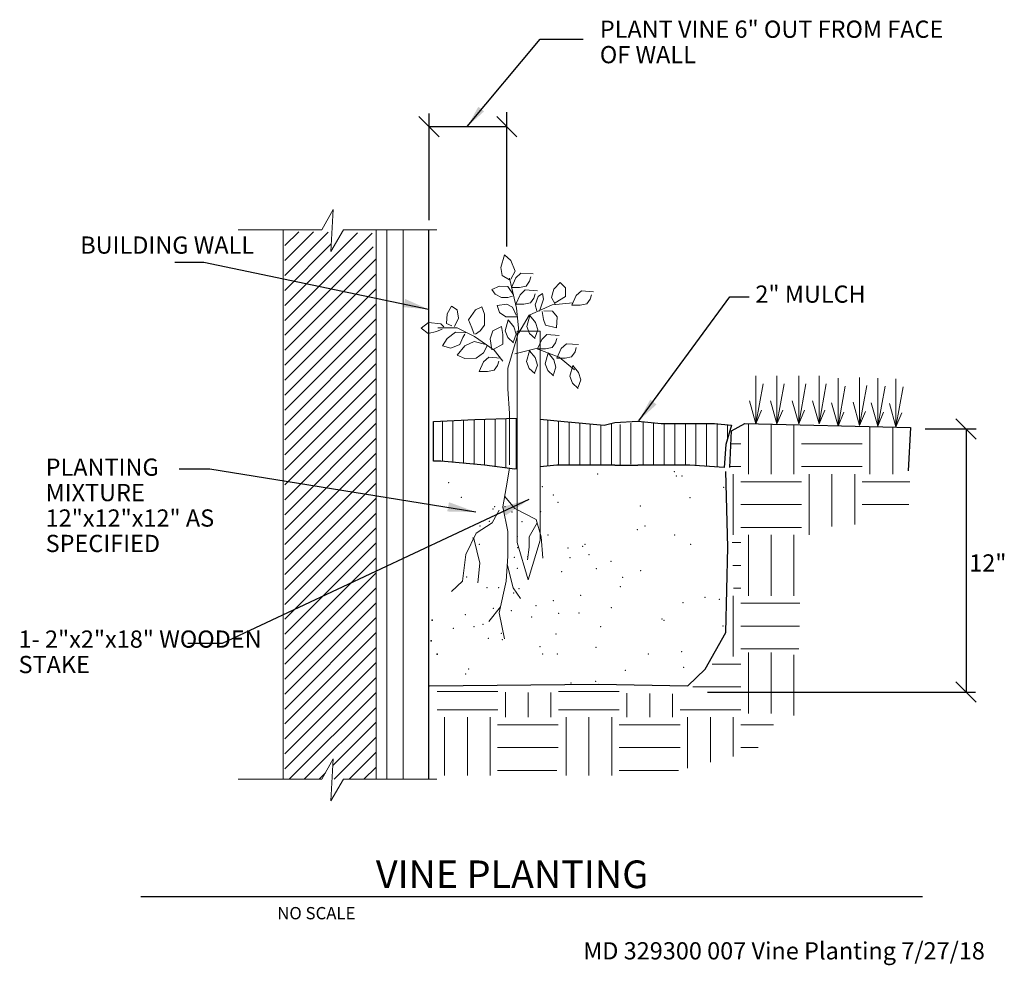
# Model space of a CAD drawing. Units: feet. Extents: x 10115.7 to 10155.8, y 10014.2 to 10052.7.
import ezdxf

# ---------------------------------------------------------------- set-up
doc = ezdxf.new("R2010")
doc.units = ezdxf.units.FT
doc.header["$MEASUREMENT"] = 0
doc.linetypes.add('DGN Style 1', pattern=[0.770222, 0.001282, -0.76894])
for name, color, linetype, lineweight in [('G-ANNO-CELL', 30, 'Continuous', 30), ('G-ANNO-TEXT', 7, 'Continuous', 0), ('G-DETL-GRID', 1, 'DGN Style 1', 13), ('G-DETL-LINE', 1, 'Continuous', 13), ('G-DETL-OTLN', 6, 'Continuous', 30), ('G-DETL-PATT', 3, 'Continuous', 0), ('G-DETL-TEXT', 7, 'Continuous', 0)]:
    doc.layers.add(name, color=color, linetype=linetype, lineweight=lineweight)
doc.styles.add('Style-Tahoma', font='tahoma.ttf')
doc.styles.add('UofM Standard', font='tahoma.ttf', dxfattribs={"height": 0.666667})
doc.styles.add('UofM Titles', font='arialbd.ttf', dxfattribs={"height": 1.416667})

msp = doc.modelspace()

# ---------------------------------------------------------------- linework, layer by layer
at = {"linetype": 'Continuous', "ltscale": 0.059692}
for p, q in [((10133.936, 10048.335), (10136.909, 10051.887)), ((10136.909, 10051.887), (10138.658, 10051.887))]:
    msp.add_line(p, q, dxfattribs=at)
at = {"linetype": 'Continuous', "ltscale": 0.163678}
for p, q in [((10132.386, 10044.528), (10132.386, 10048.871)), ((10135.547, 10043.457), (10135.547, 10048.925)), ((10132.386, 10048.335), (10135.547, 10048.335))]:
    msp.add_line(p, q, dxfattribs=at)
at = {"linetype": 'ByBlock'}
for p, q in [((10132.798, 10047.923), (10131.973, 10048.748)), ((10135.959, 10047.923), (10135.135, 10048.748)), ((10154.632, 10035.638), (10153.807, 10036.463)), ((10152.561, 10036.05), (10154.629, 10036.05)), ((10154.22, 10036.05), (10154.22, 10025.35)), ((10154.632, 10024.937), (10153.807, 10025.762)), ((10143.71, 10025.35), (10154.604, 10025.35))]:
    msp.add_line(p, q, dxfattribs=at)
at = {"linetype": 'Continuous', "ltscale": 0.067795}
for p, q in [((10123.231, 10042.808), (10122.053, 10042.808)), ((10132.364, 10040.908), (10123.231, 10042.808))]:
    msp.add_line(p, q, dxfattribs=at)
at = {"linetype": 'Continuous', "ltscale": 0.064168}
for p, q in [((10140.91, 10036.381), (10144.62, 10041.417)), ((10144.62, 10041.417), (10145.398, 10041.417))]:
    msp.add_line(p, q, dxfattribs=at)
at = {"linetype": 'Continuous', "ltscale": 0.076143}
for p, q in [((10123.475, 10034.406), (10122.219, 10034.406)), ((10134.29, 10032.667), (10123.475, 10034.406))]:
    msp.add_line(p, q, dxfattribs=at)
at = {"linetype": 'Continuous', "ltscale": 0.074977}
for p, q in [((10136.446, 10033.178), (10123.976, 10027.333)), ((10123.976, 10027.333), (10122.578, 10027.333))]:
    msp.add_line(p, q, dxfattribs=at)
for p in [(10132.51, 10028.278), (10132.478, 10027.44), (10132.711, 10026.895)]:
    msp.add_point(p)
at = {"linetype": 'Continuous', "ltscale": 0.059692, "extrusion": (0, 0, -1)}
msp.add_solid([(-10134.623, 10048.955), (-10134.387, 10049.141), (-10133.948, 10048.34)], dxfattribs=at)
at = {"linetype": 'Continuous', "ltscale": 0.067795}
msp.add_solid([(10131.415, 10041.329), (10131.33, 10040.998), (10132.364, 10040.908)], dxfattribs=at)
at = {"linetype": 'Continuous', "ltscale": 0.064168, "extrusion": (0, 0, -1)}
msp.add_solid([(-10141.635, 10037.043), (-10141.381, 10037.242), (-10140.91, 10036.381)], dxfattribs=at)
at = {"linetype": 'Continuous', "ltscale": 0.076143}
msp.add_solid([(10133.197, 10033.069), (10133.125, 10032.693), (10134.29, 10032.667)], dxfattribs=at)
at = {"linetype": 'Continuous', "ltscale": 0.074977, "extrusion": (0, 0, -1)}
msp.add_solid([(-10135.34, 10032.869), (-10135.5, 10032.528), (-10136.446, 10033.178)], dxfattribs=at)
at = {"layer": 'G-ANNO-TEXT', "color": 30, "linetype": 'Continuous', "lineweight": 30}
for p, q in [((10120.67, 10017.044), (10152.453, 10017.044)), ((10120.67, 10017.044), (10152.453, 10017.044)), ((10122.114, 10017.044), (10151.008, 10017.044)), ((10122.114, 10017.044), (10151.008, 10017.044))]:
    msp.add_line(p, q, dxfattribs=at)
at = {"layer": 'G-DETL-LINE', "linetype": 'Continuous', "ltscale": 0.163678}
for p, q in [((10128.03, 10044.143), (10128.493, 10044.969)), ((10128.493, 10044.969), (10128.39, 10043.262)), ((10124.618, 10044.143), (10128.03, 10044.143)), ((10128.39, 10043.262), (10128.904, 10044.143)), ((10128.904, 10044.143), (10132.704, 10044.143)), ((10145.675, 10036.251), (10145.675, 10038.2)), ((10146.532, 10036.251), (10146.532, 10038.2)), ((10147.415, 10036.251), (10147.415, 10038.2)), ((10148.242, 10036.251), (10148.242, 10038.2)), ((10149.015, 10036.163), (10149.015, 10038.112)), ((10149.894, 10036.191), (10149.894, 10038.14)), ((10150.634, 10036.163), (10150.634, 10038.112)), ((10151.369, 10036.133), (10151.369, 10038.082)), ((10145.675, 10036.251), (10145.971, 10037.876)), ((10146.532, 10036.251), (10146.828, 10037.876)), ((10147.415, 10036.251), (10147.711, 10037.876)), ((10148.242, 10036.251), (10148.537, 10037.876)), ((10149.015, 10036.163), (10149.311, 10037.788)), ((10149.894, 10036.191), (10150.19, 10037.816)), ((10150.634, 10036.163), (10150.929, 10037.788)), ((10151.369, 10036.133), (10151.665, 10037.758)), ((10145.675, 10036.251), (10145.41, 10037.195)), ((10146.532, 10036.251), (10146.266, 10037.195)), ((10147.415, 10036.251), (10147.15, 10037.195)), ((10148.242, 10036.251), (10147.976, 10037.195)), ((10145.675, 10036.251), (10145.91, 10036.814)), ((10146.532, 10036.251), (10146.767, 10036.814)), ((10147.415, 10036.251), (10147.65, 10036.814)), ((10148.242, 10036.251), (10148.477, 10036.814)), ((10149.015, 10036.163), (10148.75, 10037.108)), ((10149.894, 10036.191), (10149.629, 10037.135)), ((10150.634, 10036.163), (10150.368, 10037.108)), ((10151.369, 10036.133), (10151.104, 10037.077)), ((10149.015, 10036.163), (10149.25, 10036.726)), ((10149.894, 10036.191), (10150.13, 10036.753)), ((10150.634, 10036.163), (10150.869, 10036.726)), ((10151.369, 10036.133), (10151.604, 10036.696)), ((10128.03, 10021.809), (10128.493, 10022.635)), ((10128.493, 10022.635), (10128.39, 10020.929)), ((10124.618, 10021.809), (10128.03, 10021.809)), ((10128.39, 10020.929), (10128.904, 10021.809)), ((10128.904, 10021.809), (10132.704, 10021.809))]:
    msp.add_line(p, q, dxfattribs=at)
at = {"layer": 'G-DETL-LINE', "flags": 128}
for points in [[(10126.447, 10044.143), (10126.447, 10021.81)], [(10130.235, 10044.143), (10130.235, 10021.81)], [(10130.675, 10044.143), (10130.675, 10021.809)], [(10131.327, 10044.143), (10131.327, 10021.81)], [(10135.661, 10042.102), (10135.362, 10042.278), (10135.309, 10042.613), (10135.45, 10043.124), (10135.714, 10042.895), (10135.89, 10042.454), (10135.714, 10042.137)], [(10135.661, 10034.591), (10135.661, 10036.672), (10135.591, 10037.677), (10135.591, 10038.523), (10136.031, 10040.021), (10135.943, 10040.956), (10135.661, 10042.172)], [(10136.524, 10042.225), (10136.472, 10042.049), (10136.331, 10041.855), (10136.066, 10041.802), (10135.732, 10041.802), (10135.908, 10042.19), (10136.119, 10042.384), (10136.613, 10042.348)], [(10137.511, 10041.114), (10137.37, 10041.396), (10137.458, 10041.731), (10137.722, 10041.996), (10137.934, 10041.784), (10137.934, 10041.432), (10137.511, 10041.167)], [(10135.784, 10041.449), (10135.591, 10041.396), (10135.326, 10041.396), (10135.08, 10041.52), (10134.939, 10041.714), (10135.256, 10041.855), (10135.591, 10041.837), (10135.82, 10041.502)], [(10136.701, 10041.537), (10136.648, 10041.361), (10136.507, 10041.167), (10136.243, 10041.114), (10135.908, 10041.114), (10136.084, 10041.502), (10136.295, 10041.696), (10136.789, 10041.661)], [(10138.991, 10041.502), (10138.938, 10041.326), (10138.797, 10041.132), (10138.533, 10041.079), (10138.198, 10041.079), (10138.374, 10041.467), (10138.586, 10041.661), (10139.079, 10041.626)], [(10136.771, 10040.85), (10136.701, 10041.097), (10136.824, 10041.432), (10137, 10041.555), (10137.035, 10041.326), (10136.877, 10040.832)], [(10133.318, 10040.233), (10133.089, 10040.339), (10133.124, 10040.726), (10133.3, 10041.044), (10133.529, 10040.885), (10133.582, 10040.55), (10133.424, 10040.215)], [(10134.216, 10039.898), (10134.128, 10040.162), (10133.987, 10040.48), (10134.269, 10040.885), (10134.534, 10041.009), (10134.639, 10040.709), (10134.639, 10040.268), (10134.463, 10040.039), (10134.269, 10039.898)], [(10135.978, 10040.603), (10135.767, 10040.603), (10135.503, 10040.603), (10135.256, 10040.779), (10135.15, 10041.061), (10135.555, 10041.114), (10135.784, 10040.991), (10135.925, 10040.674)], [(10136.031, 10039.951), (10136.454, 10040.674), (10137.388, 10041.097), (10138.233, 10041.167)], [(10136.983, 10040.815), (10137.035, 10040.497), (10137.123, 10040.268), (10137.564, 10040.162), (10137.599, 10040.603), (10137.405, 10040.832), (10137.053, 10040.85)], [(10135.82, 10039.545), (10135.591, 10039.757), (10135.485, 10040.039), (10135.608, 10040.48), (10135.837, 10040.198), (10135.925, 10039.898), (10135.82, 10039.598)], [(10136.701, 10039.722), (10136.472, 10039.933), (10136.366, 10040.215), (10136.489, 10040.656), (10136.718, 10040.374), (10136.806, 10040.074), (10136.701, 10039.774)], [(10132.913, 10040.109), (10132.684, 10040.004), (10132.349, 10039.933), (10132.067, 10040.145), (10132.367, 10040.374), (10132.86, 10040.321), (10132.983, 10040.198)], [(10135.379, 10038.805), (10135.027, 10039.246), (10134.234, 10039.81), (10133.529, 10040.162), (10132.737, 10040.162)], [(10134.939, 10039.263), (10134.868, 10039.704), (10134.974, 10040.039), (10135.326, 10040.215), (10135.379, 10039.88), (10135.379, 10039.492), (10134.992, 10039.281)], [(10133.847, 10039.898), (10133.758, 10039.757), (10133.635, 10039.475), (10133.265, 10039.334), (10132.93, 10039.422), (10133.124, 10039.722), (10133.459, 10039.986), (10133.882, 10039.951)], [(10134.745, 10039.422), (10134.604, 10039.14), (10134.305, 10038.928), (10133.847, 10038.911), (10133.529, 10039.052), (10133.847, 10039.422), (10134.216, 10039.598), (10134.692, 10039.475)], [(10137.582, 10039.722), (10137.529, 10039.545), (10137.388, 10039.351), (10137.123, 10039.298), (10136.789, 10039.298), (10136.965, 10039.686), (10137.176, 10039.88), (10137.67, 10039.845)], [(10135.873, 10039.105), (10136.736, 10039.316), (10137.67, 10038.963), (10138.304, 10038.452)], [(10136.683, 10038.294), (10136.454, 10038.505), (10136.348, 10038.787), (10136.472, 10039.228), (10136.701, 10038.946), (10136.789, 10038.646), (10136.683, 10038.346)], [(10138.374, 10039.351), (10138.321, 10039.175), (10138.181, 10038.981), (10137.916, 10038.928), (10137.582, 10038.928), (10137.758, 10039.316), (10137.969, 10039.51), (10138.462, 10039.475)], [(10135.221, 10038.805), (10135.168, 10038.629), (10135.027, 10038.435), (10134.763, 10038.382), (10134.428, 10038.382), (10134.604, 10038.77), (10134.816, 10038.963), (10135.309, 10038.928)], [(10137.441, 10038.205), (10137.212, 10038.417), (10137.106, 10038.699), (10137.229, 10039.14), (10137.458, 10038.858), (10137.546, 10038.558), (10137.441, 10038.258)], [(10138.445, 10037.694), (10138.216, 10037.906), (10138.11, 10038.188), (10138.233, 10038.629), (10138.462, 10038.346), (10138.551, 10038.047), (10138.445, 10037.747)], [(10135.661, 10034.45), (10135.52, 10033.657), (10135.379, 10032.881), (10135.591, 10031.876), (10135.591, 10030.871), (10135.52, 10029.866), (10135.238, 10028.579), (10135.45, 10027.522)], [(10135.457, 10033.31), (10135.873, 10032.811), (10136.736, 10032.37), (10136.947, 10031.665), (10137.018, 10030.801)], [(10135.238, 10032.74), (10134.956, 10032.229), (10134.305, 10031.806), (10133.882, 10030.942), (10133.741, 10029.866), (10133.3, 10029.443)], [(10136.777, 10032.231), (10136.454, 10031.665), (10136.454, 10031.242), (10136.383, 10030.73)], [(10134.2, 10031.592), (10134.446, 10030.589), (10134.375, 10029.796)], [(10135.568, 10030.55), (10135.802, 10029.584), (10136.102, 10029.161)], [(10135.292, 10028.822), (10134.816, 10028.227)]]:
    msp.add_lwpolyline(points, dxfattribs=at)
at = {"layer": 'G-DETL-LINE', "color": 2, "flags": 128}
msp.add_lwpolyline([(10135.97, 10040.021), (10135.97, 10031.436), (10136.41, 10029.919), (10136.904, 10031.524), (10136.904, 10040.021), (10135.97, 10040.021)], close=True, dxfattribs=at)
at = {"layer": 'G-DETL-OTLN', "linetype": 'Continuous', "ltscale": 0.163678}
for p, q in [((10139.942, 10036.313), (10140.876, 10036.369)), ((10139.942, 10034.574), (10140.876, 10034.574))]:
    msp.add_line(p, q, dxfattribs=at)
at = {"layer": 'G-DETL-OTLN', "flags": 128}
for points in [[(10132.367, 10044.143), (10132.367, 10021.81)], [(10132.56, 10036.354), (10134.252, 10036.425), (10135.97, 10036.485)], [(10136.904, 10036.439), (10137.881, 10036.354), (10139.502, 10036.196), (10139.942, 10036.313)], [(10135.97, 10034.424), (10135.873, 10034.415), (10134.639, 10034.574), (10132.86, 10034.732), (10132.56, 10034.732), (10132.56, 10036.354)], [(10140.876, 10036.369), (10141.827, 10036.266), (10143.994, 10036.266), (10144.682, 10036.196), (10144.453, 10035.42), (10144.382, 10034.486), (10142.99, 10034.574), (10141.827, 10034.574), (10140.876, 10034.574)], [(10144.611, 10034.486), (10144.682, 10035.966), (10145.228, 10036.266), (10151.958, 10036.107), (10151.87, 10034.344)], [(10139.942, 10034.574), (10137.582, 10034.574), (10136.904, 10034.511)], [(10132.402, 10025.6), (10139.273, 10025.671), (10142.902, 10025.6), (10143.607, 10026.288), (10144.453, 10027.769), (10144.541, 10031.242), (10144.455, 10034.311)]]:
    msp.add_lwpolyline(points, dxfattribs=at)
at = {"layer": 'G-DETL-PATT'}
for p, q in [((10126.517, 10043.498), (10127.085, 10044.065)), ((10126.517, 10042.89), (10127.681, 10044.054)), ((10126.517, 10042.283), (10128.277, 10044.043)), ((10126.517, 10041.068), (10129.47, 10044.02)), ((10126.517, 10040.46), (10130.066, 10044.009)), ((10126.517, 10041.675), (10128.408, 10043.566)), ((10126.517, 10039.853), (10130.112, 10043.447)), ((10126.517, 10039.245), (10130.217, 10042.945)), ((10126.517, 10038.637), (10130.217, 10042.337)), ((10126.517, 10038.03), (10130.217, 10041.73)), ((10126.517, 10037.422), (10130.217, 10041.122)), ((10126.517, 10036.815), (10130.217, 10040.515)), ((10126.517, 10036.207), (10130.217, 10039.907)), ((10126.517, 10035.6), (10130.217, 10039.3)), ((10126.517, 10034.992), (10130.217, 10038.692)), ((10126.517, 10034.385), (10130.217, 10038.084)), ((10126.517, 10033.777), (10130.217, 10037.477)), ((10126.517, 10033.17), (10130.217, 10036.869)), ((10133.356, 10034.688), (10133.356, 10036.387)), ((10133.785, 10034.65), (10133.785, 10036.405)), ((10134.215, 10034.612), (10134.215, 10036.423)), ((10134.644, 10034.573), (10134.644, 10036.439)), ((10135.074, 10034.518), (10135.074, 10036.454)), ((10135.504, 10034.462), (10135.504, 10036.469)), ((10135.933, 10034.421), (10135.933, 10036.484)), ((10137.222, 10034.54), (10137.222, 10036.412)), ((10126.517, 10032.562), (10130.217, 10036.262)), ((10132.926, 10034.726), (10132.926, 10036.37)), ((10137.652, 10034.574), (10137.652, 10036.374)), ((10138.081, 10034.574), (10138.081, 10036.335)), ((10138.511, 10034.574), (10138.511, 10036.293)), ((10138.94, 10034.574), (10138.94, 10036.251)), ((10139.37, 10034.574), (10139.37, 10036.209)), ((10139.8, 10034.574), (10139.8, 10036.275)), ((10141.088, 10034.574), (10141.088, 10036.346)), ((10141.518, 10034.574), (10141.518, 10036.3)), ((10141.948, 10034.574), (10141.948, 10036.266)), ((10142.377, 10034.574), (10142.377, 10036.266)), ((10142.807, 10034.574), (10142.807, 10036.266)), ((10143.236, 10034.558), (10143.236, 10036.266)), ((10143.666, 10034.531), (10143.666, 10036.266)), ((10144.096, 10034.504), (10144.096, 10036.256)), ((10144.525, 10035.666), (10144.525, 10036.212)), ((10145.371, 10034.209), (10145.371, 10036.263)), ((10146.297, 10034.209), (10146.297, 10036.241)), ((10147.224, 10034.209), (10147.224, 10036.219)), ((10150.311, 10034.209), (10150.311, 10036.146)), ((10151.238, 10034.209), (10151.238, 10036.124)), ((10126.517, 10031.954), (10130.217, 10035.654)), ((10144.657, 10035.444), (10145.062, 10035.444)), ((10147.532, 10035.444), (10150.003, 10035.444)), ((10126.517, 10031.347), (10130.217, 10035.047)), ((10126.517, 10030.739), (10130.217, 10034.439)), ((10144.613, 10034.518), (10145.062, 10034.518)), ((10147.532, 10034.518), (10150.003, 10034.518)), ((10144.753, 10031.739), (10144.753, 10034.209)), ((10147.841, 10031.739), (10147.841, 10034.209)), ((10148.768, 10032.077), (10148.768, 10034.209)), ((10149.694, 10032.16), (10149.694, 10034.209)), ((10126.517, 10030.132), (10130.217, 10033.832)), ((10145.062, 10033.9), (10147.532, 10033.9)), ((10150.003, 10033.9), (10151.934, 10033.9)), ((10126.517, 10029.524), (10130.217, 10033.224)), ((10145.062, 10032.974), (10147.532, 10032.974)), ((10150.003, 10032.974), (10151.896, 10032.974)), ((10126.517, 10028.917), (10130.217, 10032.616)), ((10126.517, 10028.309), (10130.217, 10032.009)), ((10145.062, 10032.047), (10147.532, 10032.047)), ((10145.371, 10029.268), (10145.371, 10031.739)), ((10146.297, 10029.268), (10146.297, 10031.739)), ((10147.224, 10029.268), (10147.224, 10031.739)), ((10126.517, 10027.702), (10130.217, 10031.401)), ((10144.709, 10031.43), (10145.062, 10031.43)), ((10126.517, 10027.094), (10130.217, 10030.794)), ((10144.739, 10030.503), (10145.062, 10030.503)), ((10126.517, 10026.487), (10130.217, 10030.186)), ((10126.517, 10025.879), (10130.217, 10029.579)), ((10144.753, 10026.798), (10144.753, 10029.268)), ((10144.769, 10029.577), (10145.062, 10029.577)), ((10126.517, 10025.271), (10130.217, 10028.971)), ((10145.062, 10028.96), (10147.469, 10028.96)), ((10126.517, 10024.664), (10130.217, 10028.364)), ((10145.062, 10028.033), (10147.448, 10028.033)), ((10126.517, 10024.056), (10130.217, 10027.756)), ((10126.517, 10023.449), (10130.217, 10027.149)), ((10145.062, 10027.107), (10147.428, 10027.107)), ((10145.371, 10024.485), (10145.371, 10026.956)), ((10146.297, 10024.485), (10146.297, 10026.956)), ((10147.224, 10024.4), (10147.224, 10026.871)), ((10126.517, 10022.841), (10130.217, 10026.541)), ((10143.899, 10026.489), (10145.062, 10026.489)), ((10126.517, 10022.234), (10130.217, 10025.933)), ((10126.701, 10021.81), (10130.217, 10025.326)), ((10132.711, 10025.381), (10135.181, 10025.381)), ((10135.49, 10024.328), (10135.49, 10025.346)), ((10136.417, 10024.328), (10136.417, 10025.338)), ((10137.343, 10024.328), (10137.343, 10025.33)), ((10137.652, 10025.381), (10140.122, 10025.381)), ((10140.431, 10024.328), (10140.431, 10025.303)), ((10141.357, 10024.328), (10141.357, 10025.295)), ((10142.283, 10024.328), (10142.283, 10025.287)), ((10143.112, 10025.563), (10145.062, 10025.563)), ((10127.308, 10021.81), (10130.217, 10024.718)), ((10132.711, 10024.637), (10135.181, 10024.637)), ((10137.652, 10024.637), (10140.122, 10024.637)), ((10142.592, 10024.637), (10145.062, 10024.637)), ((10128.477, 10022.37), (10130.217, 10024.111)), ((10133.02, 10021.968), (10133.02, 10024.328)), ((10133.946, 10021.968), (10133.946, 10024.328)), ((10134.873, 10021.968), (10134.873, 10024.328)), ((10135.171, 10024.019), (10137.641, 10024.019)), ((10137.96, 10021.968), (10137.96, 10024.328)), ((10138.887, 10021.968), (10138.887, 10024.328)), ((10139.813, 10021.968), (10139.813, 10024.328)), ((10140.122, 10024.019), (10142.592, 10024.019)), ((10142.901, 10022.261), (10142.901, 10024.328)), ((10143.827, 10022.498), (10143.827, 10024.328)), ((10144.753, 10022.735), (10144.753, 10024.328)), ((10145.062, 10024.019), (10146.385, 10024.019)), ((10128.524, 10021.81), (10130.217, 10023.503)), ((10129.131, 10021.81), (10130.217, 10022.896)), ((10135.171, 10023.093), (10137.641, 10023.093)), ((10140.122, 10023.093), (10142.592, 10023.093)), ((10145.062, 10023.093), (10145.766, 10023.093)), ((10127.916, 10021.81), (10128.176, 10022.069)), ((10129.739, 10021.81), (10130.217, 10022.288)), ((10135.171, 10022.167), (10137.581, 10022.167)), ((10140.122, 10022.167), (10142.532, 10022.167))]:
    msp.add_line(p, q, dxfattribs=at)
at = {"layer": 'G-DETL-PATT', "linetype": 'Continuous', "ltscale": 0.163678}
for p, q in [((10140.158, 10036.233), (10140.158, 10034.57)), ((10140.596, 10036.277), (10140.596, 10034.614))]:
    msp.add_line(p, q, dxfattribs=at)
at = {"layer": 'G-DETL-PATT'}
for p in [(10139.238, 10034.211), (10142.358, 10034.311), (10142.442, 10034.132), (10142.674, 10034.133), (10133.177, 10033.865), (10136.992, 10033.696), (10144.365, 10033.673), (10133.697, 10033.273), (10137.44, 10033.362), (10142.999, 10033.254), (10134.984, 10032.788), (10135.056, 10032.884), (10135.469, 10032.884), (10137.632, 10033.061), (10140.976, 10032.917), (10135.754, 10032.666), (10136.927, 10032.689), (10134.46, 10032.106), (10134.835, 10032.288), (10136.166, 10032.275), (10141.163, 10032.103), (10134.179, 10031.618), (10135.974, 10031.67), (10137.222, 10031.732), (10140.859, 10031.949), (10142.377, 10031.732), (10134.43, 10031.36), (10135.994, 10031.226), (10138.038, 10031.21), (10138.636, 10031.277), (10138.726, 10031.36), (10143.022, 10031.36), (10135.858, 10030.826), (10136.392, 10030.855), (10138.12, 10030.817), (10138.884, 10030.934), (10135.978, 10030.387), (10139.788, 10030.667), (10133.909, 10030.026), (10137.783, 10030.25), (10139.181, 10030.371), (10140.257, 10030.013), (10140.985, 10030.287), (10134.745, 10029.595), (10135.215, 10029.59), (10140.166, 10029.633), (10135.821, 10029.376), (10136.046, 10029.559), (10138.556, 10029.28), (10143.605, 10029.197), (10136.732, 10028.863), (10137.44, 10029.066), (10139.792, 10028.788), (10142.712, 10028.984), (10144.184, 10029.124), (10133.858, 10028.503), (10134.996, 10028.756), (10135.726, 10028.661), (10136.552, 10028.409), (10137.658, 10028.548), (10138.488, 10028.569), (10134.215, 10028.011), (10134.573, 10028.103), (10139.37, 10028.011), (10141.859, 10028.325), (10141.944, 10028.272), (10144.337, 10028.041), (10133.371, 10027.94), (10135.326, 10027.736), (10137.553, 10027.717), (10134.79, 10027.541), (10135.364, 10027.489), (10136.901, 10027.2), (10137.007, 10026.895), (10137.605, 10026.901), (10139.168, 10027.164), (10141.303, 10026.895), (10142.658, 10026.999), (10133.877, 10026.09), (10133.998, 10026.287), (10140.366, 10026.242), (10142.732, 10026.362), (10138.156, 10025.715), (10139.154, 10025.786)]:
    msp.add_point(p, dxfattribs=at)

# ---------------------------------------------------------------- texts
at = {"layer": 'G-ANNO-CELL', "color": 1, "linetype": 'Continuous', "lineweight": 13, "style": 'Style-Tahoma'}
for s, insert, char_height, attachment_point, line_spacing_factor in [('\\T1.203;NO SCALE', (10126.212, 10016.116), 0.5, 7, 0.6), ('\\T1.145;MD 329300 007 Vine Planting 7/27/18', (10138.653, 10014.836), 0.7, 4, 0.814286)]:
    msp.add_mtext(s, dxfattribs=dict(at, insert=insert, char_height=char_height, attachment_point=attachment_point, line_spacing_factor=line_spacing_factor))
at = {"layer": 'G-DETL-GRID', "insert": (10130.224, 10018.508), "char_height": 1.125, "attachment_point": 1, "line_spacing_factor": 0.75, "style": 'UofM Titles'}
msp.add_mtext('\\fArial|b1|i0|c00|p39;VINE PLANTING', dxfattribs=at)
at = {"layer": 'G-DETL-TEXT', "color": 7, "lineweight": 13, "attachment_point": 1, "style": 'UofM Standard'}
for s, insert, char_height, width, line_spacing_factor in [('\\T1.234;PLANT VINE 6" OUT FROM FACE OF WALL', (10139.33, 10052.644), 0.7, 14.24792, 0.885714), ('\\T1.226;BUILDING WALL', (10118.203, 10043.87), 0.7, 7.34957, 0.885714), ('\\H0.909091x;\\T1.249;2" MULCH', (10145.655, 10041.877), 0.77, 10.99747, 0.831169), ('\\T1.233;PLANTING MIXTURE 12"x12"x12" AS SPECIFIED', (10116.795, 10034.844), 0.7, 7.6486, 0.885714), ('\\T1.226;12"', (10154.351, 10030.95), 0.7, 9.9977, 0.885714), ('\\T1.237;1- 2"x2"x18" WOODEN STAKE', (10115.694, 10027.855), 0.7, 10.42719, 0.885714)]:
    msp.add_mtext(s, dxfattribs=dict(at, insert=insert, char_height=char_height, width=width, line_spacing_factor=line_spacing_factor))

doc.saveas('drawing.dxf')
